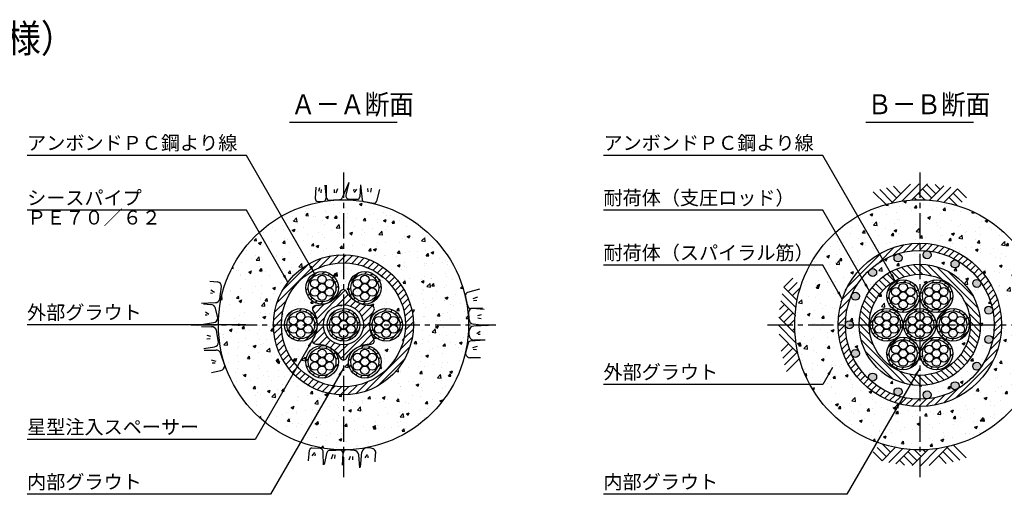
# Model space of a CAD drawing. Extents: x 12 to 843, y 1694 to 2288.
# Drawn here: x 246 to 492, y 1999 to 2118 of the extents above; entities that cross this region are included whole.
import ezdxf

# ---------------------------------------------------------------- set-up
doc = ezdxf.new("R2010")
doc.units = 0
doc.header["$MEASUREMENT"] = 0
doc.linetypes.add('CENTER', pattern=[50.8, 31.75, -6.35, 6.35, -6.35])
doc.layers.get('0').update_dxf_attribs({"linetype": 'CONTINUOUS'})
for name, color, linetype in [('1', 5, 'CENTER'), ('2', 3, 'CONTINUOUS'), ('3', 6, 'CONTINUOUS'), ('4', 1, 'CONTINUOUS'), ('5', 2, 'CONTINUOUS'), ('6', 4, 'CONTINUOUS')]:
    doc.layers.add(name, color=color, linetype=linetype)
doc.styles.get("Standard").update_dxf_attribs({"font": 'romans.shx', "bigfont": 'extfont.shx'})
doc.styles.add('STYLE1', font='romans.shx', dxfattribs={"width": 0.8, "height": 3.5, "bigfont": 'extfont.shx'})
doc.dimstyles.get("Standard").update_dxf_attribs({"dimtxt": 0.18, "dimasz": 0.18, "dimexe": 0.18, "dimexo": 0.0625, "dimgap": 0.09, "dimtad": 0, "dimtih": 1, "dimtoh": 1, "dimdec": 4, "dimzin": 0, "dimdsep": 46, "dimtxsty": 'STANDARD', "dimcen": 0.09, "dimadec": 0, "dimazin": 0, "dimtfac": 1, "dimtdec": 4, "dimtofl": 0, "dimtmove": 0, "dimatfit": 3, "dimfxl": 1, "dimtolj": 1, "dimtzin": 0, "dimarcsym": 0})
pattern_1 = [(45, (1381.6423, -282.8404), (-0.8838835, 0.8838835), [])]
pattern_2 = [(0, (1381.6423, 3902.02465), (0.3125, 0.625), [0, -0.625])]
pattern_3 = [(50, (593.619, 8209.5825), (7.172602, -0.6275213), [0.75, -8.25]), (355, (593.619, 8209.5825), (-1.387513, 7.521921), [0.6, -6.6]), (100.4514, (594.2165, 8209.53), (5.785094, 6.8943954), [0.637402, -7.011421]), (46.1842, (593.619, 8211.5825), (10.67241, -1.65519), [1.125, -12.375]), (96.6356, (594.508, 8211.445), (9.346627, 9.741179), [0.956103, -10.51713]), (351.1842, (593.619, 8211.582), (9.34662, 9.741186), [0.9, -9.9]), (21, (594.619, 8211.0825), (5.9690705, -4.026189), [0.75, -8.25]), (326, (594.619, 8211.0825), (2.433153, 7.2515005), [0.6, -6.6]), (71.4514, (595.116, 8210.747), (8.402226, 3.225305), [0.637402, -7.011421]), (37.5, (593.6188, 8209.5825), (0.1215986, 3.3289385), [0, -6.52, 0, -6.7, 0, -6.625]), (7.5, (593.6188, 8209.5825), (2.6306954, 3.9441171), [0, -3.82, 0, -6.37, 0, -2.525]), (327.5, (591.3888, 8209.5825), (5.3382244, -0.2255487), [0, -2.5, 0, -7.8, 0, -10.35]), (317.5, (590.389, 8209.5825), (5.8318617, 1.0010498), [0, -3.25, 0, -5.18, 0, -7.35])]
pattern_4 = [(0, (593.6188, 3902.02465), (0.3125, 0.625), [0, -0.625])]
pattern_5 = [(45, (593.7142, 1853.7904), (-0.8838835, 0.8838835), [])]

msp = doc.modelspace()

# ---------------------------------------------------------------- hatches: boundary and pattern name
h = msp.add_hatch()
h.set_pattern_fill('AR-CONC', color=256, style=0)
h.set_pattern_definition([(50, (593.619, 3902.0247), (7.172602, -0.627521), [0.75, -8.25]), (355, (593.619, 3902.025), (-1.387513, 7.52192), [0.6, -6.6]), (100.4514, (594.2165, 3901.9724), (5.785094, 6.894395), [0.637402, -7.01142]), (46.1842, (593.619, 3904.025), (10.67241, -1.65519), [1.125, -12.375]), (96.6356, (594.508, 3903.887), (9.346627, 9.74118), [0.9561, -10.51713]), (351.1842, (593.619, 3904.025), (9.34662, 9.741186), [0.9, -9.9]), (21, (594.619, 3903.5247), (5.96907, -4.026189), [0.75, -8.25]), (326, (594.619, 3903.525), (2.433153, 7.2515), [0.6, -6.6]), (71.4514, (595.116, 3903.189), (8.402226, 3.225305), [0.637402, -7.01142]), (37.5, (593.6188, 3902.0247), (0.1215986, 3.3289385), [0, -6.52, 0, -6.7, 0, -6.625]), (7.5, (593.6188, 3902.0247), (2.6306954, 3.944117), [0, -3.82, 0, -6.37, 0, -2.525]), (327.5, (591.3888, 3902.0247), (5.3382244, -0.2255487), [0, -2.5, 0, -7.8, 0, -10.35]), (317.5, (590.389, 3902.0247), (5.831862, 1.00105), [0, -3.25, 0, -5.18, 0, -7.35])])
edge = h.paths.add_edge_path(flags=16)
edge.add_arc((327.24133, 2041.31264), 17.5, 0, 360)
edge = h.paths.add_edge_path()
edge.add_arc((327.24133, 2041.31264), 31.25, 0, 360)
h = msp.add_hatch()
h.set_pattern_fill('AR-CONC', color=256, style=0)
h.set_pattern_definition(pattern_3)
edge = h.paths.add_edge_path()
edge.add_arc((471.24133, 2041.31264), 31.25, 0, 360)
edge = h.paths.add_edge_path(flags=16)
edge.add_arc((471.24133, 2041.31264), 20.4, 0, 360)
h = msp.add_hatch()
h.set_pattern_fill('AR-CONC', color=256, style=0)
h.set_pattern_definition(pattern_3)
edge = h.paths.add_edge_path()
edge.add_arc((471.24133, 2041.31264), 18.6, 0, 360)
edge = h.paths.add_edge_path(flags=16)
edge.add_arc((471.24133, 2041.31264), 15.125, 0, 360)
edge = h.paths.add_edge_path(flags=16)
edge.add_arc((485.48003, 2030.96762), 1, 0, 360)
edge = h.paths.add_edge_path(flags=16)
edge.add_arc((488.45673, 2037.65339), 1, 0, 360)
edge = h.paths.add_edge_path(flags=16)
edge.add_arc((488.45673, 2044.97188), 1, 0, 360)
edge = h.paths.add_edge_path(flags=16)
edge.add_arc((485.48003, 2051.65766), 1, 0, 360)
edge = h.paths.add_edge_path(flags=16)
edge.add_arc((480.04133, 2056.55469), 1, 0, 360)
edge = h.paths.add_edge_path(flags=16)
edge.add_arc((473.08103, 2058.81622), 1, 0, 360)
edge = h.paths.add_edge_path(flags=16)
edge.add_arc((465.80263, 2058.05123), 1, 0, 360)
edge = h.paths.add_edge_path(flags=16)
edge.add_arc((459.46463, 2054.39199), 1, 0, 360)
edge = h.paths.add_edge_path(flags=16)
edge.add_arc((455.16293, 2048.4712), 1, 0, 360)
edge = h.paths.add_edge_path(flags=16)
edge.add_arc((453.64133, 2041.31264), 1, 0, 360)
edge = h.paths.add_edge_path(flags=16)
edge.add_arc((455.16293, 2034.15407), 1, 0, 360)
edge = h.paths.add_edge_path(flags=16)
edge.add_arc((459.46463, 2028.23329), 1, 0, 360)
edge = h.paths.add_edge_path(flags=16)
edge.add_arc((465.80263, 2024.57404), 1, 0, 360)
edge = h.paths.add_edge_path(flags=16)
edge.add_arc((473.08103, 2023.80905), 1, 0, 360)
edge = h.paths.add_edge_path(flags=16)
edge.add_arc((480.04133, 2026.07059), 1, 0, 360)
h = msp.add_hatch()
h.set_pattern_fill('AR-CONC', color=256, style=0)
h.set_pattern_definition([(50, (593.619, 8209.5825), (7.172602, -0.6275213), [0.75, -8.25]), (355, (593.619, 8209.5825), (-1.387513, 7.521921), [0.6, -6.6]), (100.4514, (594.2165, 8209.53), (5.785094, 6.8943954), [0.637402, -7.011421]), (46.1842, (593.619, 8211.5825), (10.67241, -1.65519), [1.125, -12.375]), (96.6356, (594.508, 8211.445), (9.346627, 9.741179), [0.956103, -10.51713]), (351.1842, (593.619, 8211.582), (9.34662, 9.741186), [0.9, -9.9]), (21, (594.619, 8211.0825), (5.9690705, -4.026189), [0.75, -8.25]), (326, (594.619, 8211.0825), (2.433153, 7.2515005), [0.6, -6.6]), (71.4514, (595.116, 8210.747), (8.402226, 3.225305), [0.637402, -7.011421]), (37.5, (593.6188, 8209.5825), (0.1215986, 3.3289385), [0, -6.52, 0, -6.7, 0, -6.625]), (7.5, (593.6188, 8209.5825), (2.6306954, 3.9441171), [0, -3.82, 0, -6.37, 0, -2.525]), (327.5, (591.3888, 8209.5825), (5.3382244, -0.2255487), [0, -2.5, 0, -7.8, 0, -10.35]), (317.5, (590.389, 8209.5825), (5.8318617, 1.00105), [0, -3.25, 0, -5.18, 0, -7.35])])
edge = h.paths.add_edge_path()
edge.add_arc((327.24133, 2041.31264), 15.5, 0, 360)
edge = h.paths.add_edge_path(flags=16)
edge.add_arc((332.57598, 2050.55252), 4.075, 0, 360)
edge = h.paths.add_edge_path(flags=16)
edge.add_arc((337.91063, 2041.31264), 4.075, 0, 360)
edge = h.paths.add_edge_path(flags=16)
edge.add_arc((334.17088, 2037.31186), 0.8, 268.4678202, 391.5321798)
edge.add_arc((340.69133, 2041.31264), 6.85, 148.4678202, 211.5321798, ccw=False)
edge.add_arc((334.17088, 2045.31342), 0.8, 328.4678202, 451.5321798)
edge.add_arc((333.96633, 2052.96068), 6.85, 208.4678202, 271.5321798, ccw=False)
edge.add_arc((327.24133, 2049.31419), 0.8, 28.4678202, 151.5321798)
edge.add_arc((320.51633, 2052.96068), 6.85, 268.4678202, 331.5321798, ccw=False)
edge.add_arc((320.31178, 2045.31342), 0.8, 88.4678202, 211.5321798)
edge.add_arc((313.79133, 2041.31264), 6.85, -31.5321798, 31.5321798, ccw=False)
edge.add_arc((320.31178, 2037.31186), 0.8, 148.4678202, 271.5321798)
edge.add_arc((320.51633, 2029.6646), 6.85, 28.4678202, 91.5321798, ccw=False)
edge.add_arc((327.24133, 2033.31109), 0.8, 208.4678202, 331.5321798)
edge.add_arc((333.96633, 2029.6646), 6.85, 88.4678202, 151.5321798, ccw=False)
edge = h.paths.add_edge_path(flags=0)
edge.add_arc((327.24133, 2041.31264), 5, 0, 360)
edge = h.paths.add_edge_path(flags=16)
edge.add_arc((321.90668, 2050.55252), 4.075, 0, 360)
edge = h.paths.add_edge_path(flags=16)
edge.add_arc((316.57203, 2041.31264), 4.075, 0, 360)
edge = h.paths.add_edge_path(flags=16)
edge.add_arc((321.90668, 2032.07275), 4.075, 0, 360)
edge = h.paths.add_edge_path(flags=16)
edge.add_arc((332.57598, 2032.07275), 4.075, 0, 360)
h.paths.add_polyline_path([(331.31633, 2041.31264, 1), (323.16633, 2041.31264, 1)], flags=0)
h = msp.add_hatch()
h.set_pattern_fill('DOTS', color=256, scale=10, style=0)
h.set_pattern_definition(pattern_4)
edge = h.paths.add_edge_path()
edge.add_arc((321.90668, 2052.66919), 1.05833, 0, 360)
edge = h.paths.add_edge_path()
edge.add_arc((323.73976, 2051.61086), 1.05833, 0, 360)
edge = h.paths.add_edge_path()
edge.add_arc((321.90668, 2050.55252), 1.05833, 0, 360)
edge = h.paths.add_edge_path()
edge.add_arc((320.07359, 2051.61086), 1.05833, 0, 360)
edge = h.paths.add_edge_path()
edge.add_arc((320.07359, 2049.49419), 1.05833, 0, 360)
edge = h.paths.add_edge_path()
edge.add_arc((321.90668, 2048.43586), 1.05833, 0, 360)
edge = h.paths.add_edge_path()
edge.add_arc((323.73976, 2049.49419), 1.05833, 0, 360)
h = msp.add_hatch()
h.set_pattern_fill('DOTS', color=256, scale=10, style=0)
h.set_pattern_definition(pattern_4)
edge = h.paths.add_edge_path()
edge.add_arc((334.40906, 2051.61086), 1.05833, 0, 360)
edge = h.paths.add_edge_path()
edge.add_arc((334.40906, 2049.49419), 1.05833, 0, 360)
edge = h.paths.add_edge_path()
edge.add_arc((332.57598, 2050.55252), 1.05833, 0, 360)
edge = h.paths.add_edge_path()
edge.add_arc((332.57598, 2052.66919), 1.05833, 0, 360)
edge = h.paths.add_edge_path()
edge.add_arc((330.74289, 2051.61086), 1.05833, 0, 360)
edge = h.paths.add_edge_path()
edge.add_arc((330.74289, 2049.49419), 1.05833, 0, 360)
edge = h.paths.add_edge_path()
edge.add_arc((332.57598, 2048.43586), 1.05833, 0, 360)
h = msp.add_hatch()
h.set_pattern_fill('AR-CONC', color=256, style=0)
h.set_pattern_definition([(50, (593.619, 3702.0247), (7.172602, -0.627521), [0.75, -8.25]), (355, (593.619, 3702.025), (-1.387513, 7.52192), [0.6, -6.6]), (100.4514, (594.2165, 3701.9724), (5.785094, 6.894395), [0.637402, -7.01142]), (46.1842, (593.619, 3704.025), (10.67241, -1.65519), [1.125, -12.375]), (96.6356, (594.508, 3703.887), (9.34663, 9.74118), [0.9561, -10.51713]), (351.1842, (593.619, 3704.025), (9.34662, 9.741186), [0.9, -9.9]), (21, (594.619, 3703.5247), (5.96907, -4.026189), [0.75, -8.25]), (326, (594.619, 3703.525), (2.433153, 7.2515), [0.6, -6.6]), (71.4514, (595.116, 3703.189), (8.402226, 3.225305), [0.637402, -7.01142]), (37.5, (593.6188, 3702.0247), (0.1215986, 3.3289385), [0, -6.52, 0, -6.7, 0, -6.625]), (7.5, (593.6188, 3702.0247), (2.630695, 3.944117), [0, -3.82, 0, -6.37, 0, -2.525]), (327.5, (591.3888, 3702.0247), (5.3382244, -0.2255487), [0, -2.5, 0, -7.8, 0, -10.35]), (317.5, (590.389, 3702.0247), (5.831862, 1.00105), [0, -3.25, 0, -5.18, 0, -7.35])])
edge = h.paths.add_edge_path(flags=16)
edge.add_arc((462.94133, 2041.31264), 4.075, 0, 360)
edge = h.paths.add_edge_path()
edge.add_arc((471.24133, 2041.31264), 12.625, 0, 360)
edge = h.paths.add_edge_path(flags=16)
edge.add_arc((467.09133, 2048.50065), 4.075, 0, 360)
edge = h.paths.add_edge_path(flags=16)
edge.add_arc((471.24133, 2041.31264), 4.075, 0, 360)
edge = h.paths.add_edge_path(flags=16)
edge.add_arc((467.09133, 2034.12463), 4.075, 0, 360)
edge = h.paths.add_edge_path(flags=16)
edge.add_arc((475.39133, 2034.12463), 4.075, 0, 360)
edge = h.paths.add_edge_path(flags=16)
edge.add_arc((479.54133, 2041.31264), 4.075, 0, 360)
edge = h.paths.add_edge_path(flags=16)
edge.add_arc((475.39133, 2048.50065), 4.075, 0, 360)
h = msp.add_hatch()
h.set_pattern_fill('DOTS', color=256, scale=10, style=0)
h.set_pattern_definition(pattern_2)
edge = h.paths.add_edge_path()
edge.add_arc((468.92441, 2047.44232), 1.05833, 0, 360)
edge = h.paths.add_edge_path()
edge.add_arc((467.09133, 2046.38398), 1.05833, 0, 360)
edge = h.paths.add_edge_path()
edge.add_arc((467.09133, 2048.50065), 1.05833, 0, 360)
edge = h.paths.add_edge_path()
edge.add_arc((468.92441, 2049.55898), 1.05833, 0, 360)
edge = h.paths.add_edge_path()
edge.add_arc((467.09133, 2050.61732), 1.05833, 0, 360)
edge = h.paths.add_edge_path()
edge.add_arc((465.25824, 2049.55898), 1.05833, 0, 360)
edge = h.paths.add_edge_path()
edge.add_arc((465.25824, 2047.44232), 1.05833, 0, 360)
h = msp.add_hatch()
h.set_pattern_fill('DOTS', color=256, scale=10, style=0)
h.set_pattern_definition(pattern_2)
edge = h.paths.add_edge_path()
edge.add_arc((477.22441, 2047.44232), 1.05833, 0, 360)
edge = h.paths.add_edge_path()
edge.add_arc((475.39133, 2046.38398), 1.05833, 0, 360)
edge = h.paths.add_edge_path()
edge.add_arc((475.39133, 2048.50065), 1.05833, 0, 360)
edge = h.paths.add_edge_path()
edge.add_arc((477.22441, 2049.55898), 1.05833, 0, 360)
edge = h.paths.add_edge_path()
edge.add_arc((475.39133, 2050.61732), 1.05833, 0, 360)
edge = h.paths.add_edge_path()
edge.add_arc((473.55824, 2049.55898), 1.05833, 0, 360)
edge = h.paths.add_edge_path()
edge.add_arc((473.55824, 2047.44232), 1.05833, 0, 360)
h = msp.add_hatch()
h.set_pattern_fill('DOTS', color=256, scale=10, style=0)
h.set_pattern_definition(pattern_4)
edge = h.paths.add_edge_path()
edge.add_arc((316.57203, 2043.42931), 1.05833, 0, 360)
edge = h.paths.add_edge_path()
edge.add_arc((318.40511, 2042.37097), 1.05833, 0, 360)
edge = h.paths.add_edge_path()
edge.add_arc((316.57203, 2041.31264), 1.05833, 0, 360)
edge = h.paths.add_edge_path()
edge.add_arc((314.73894, 2042.37097), 1.05833, 0, 360)
edge = h.paths.add_edge_path()
edge.add_arc((314.73894, 2040.25431), 1.05833, 0, 360)
edge = h.paths.add_edge_path()
edge.add_arc((316.57203, 2039.19597), 1.05833, 0, 360)
edge = h.paths.add_edge_path()
edge.add_arc((318.40511, 2040.25431), 1.05833, 0, 360)
h = msp.add_hatch()
h.set_pattern_fill('DOTS', color=256, scale=10, style=0)
h.set_pattern_definition([(0, (604.2881, 3902.02465), (0.3125, 0.625), [0, -0.625])])
edge = h.paths.add_edge_path()
edge.add_arc((327.24133, 2043.42931), 1.05833, 0, 360)
edge = h.paths.add_edge_path()
edge.add_arc((329.07441, 2042.37097), 1.05833, 0, 360)
edge = h.paths.add_edge_path()
edge.add_arc((327.24133, 2041.31264), 1.05833, 0, 360)
edge = h.paths.add_edge_path()
edge.add_arc((325.40824, 2042.37097), 1.05833, 0, 360)
edge = h.paths.add_edge_path()
edge.add_arc((325.40824, 2040.25431), 1.05833, 0, 360)
edge = h.paths.add_edge_path()
edge.add_arc((327.24133, 2039.19597), 1.05833, 0, 360)
edge = h.paths.add_edge_path()
edge.add_arc((329.07441, 2040.25431), 1.05833, 0, 360)
h = msp.add_hatch()
h.set_pattern_fill('DOTS', color=256, scale=10, style=0)
h.set_pattern_definition(pattern_4)
edge = h.paths.add_edge_path()
edge.add_arc((339.74371, 2042.37097), 1.05833, 0, 360)
edge = h.paths.add_edge_path()
edge.add_arc((339.74371, 2040.25431), 1.05833, 0, 360)
edge = h.paths.add_edge_path()
edge.add_arc((337.91063, 2041.31264), 1.05833, 0, 360)
edge = h.paths.add_edge_path()
edge.add_arc((337.91063, 2043.42931), 1.05833, 0, 360)
edge = h.paths.add_edge_path()
edge.add_arc((336.07754, 2042.37097), 1.05833, 0, 360)
edge = h.paths.add_edge_path()
edge.add_arc((336.07754, 2040.25431), 1.05833, 0, 360)
edge = h.paths.add_edge_path()
edge.add_arc((337.91063, 2039.19597), 1.05833, 0, 360)
h = msp.add_hatch()
h.set_pattern_fill('DOTS', color=256, scale=10, style=0)
h.set_pattern_definition(pattern_2)
edge = h.paths.add_edge_path()
edge.add_arc((464.77441, 2040.25431), 1.05833, 0, 360)
edge = h.paths.add_edge_path()
edge.add_arc((462.94133, 2039.19597), 1.05833, 0, 360)
edge = h.paths.add_edge_path()
edge.add_arc((462.94133, 2041.31264), 1.05833, 0, 360)
edge = h.paths.add_edge_path()
edge.add_arc((464.77441, 2042.37097), 1.05833, 0, 360)
edge = h.paths.add_edge_path()
edge.add_arc((462.94133, 2043.42931), 1.05833, 0, 360)
edge = h.paths.add_edge_path()
edge.add_arc((461.10824, 2042.37097), 1.05833, 0, 360)
edge = h.paths.add_edge_path()
edge.add_arc((461.10824, 2040.25431), 1.05833, 0, 360)
h = msp.add_hatch()
h.set_pattern_fill('DOTS', color=256, scale=10, style=0)
h.set_pattern_definition([(0, (1389.9423, 3902.02465), (0.3125, 0.625), [0, -0.625])])
edge = h.paths.add_edge_path()
edge.add_arc((473.07441, 2040.25431), 1.05833, 0, 360)
edge = h.paths.add_edge_path()
edge.add_arc((471.24133, 2039.19597), 1.05833, 0, 360)
edge = h.paths.add_edge_path()
edge.add_arc((471.24133, 2041.31264), 1.05833, 0, 360)
edge = h.paths.add_edge_path()
edge.add_arc((473.07441, 2042.37097), 1.05833, 0, 360)
edge = h.paths.add_edge_path()
edge.add_arc((471.24133, 2043.42931), 1.05833, 0, 360)
edge = h.paths.add_edge_path()
edge.add_arc((469.40824, 2042.37097), 1.05833, 0, 360)
edge = h.paths.add_edge_path()
edge.add_arc((469.40824, 2040.25431), 1.05833, 0, 360)
h = msp.add_hatch()
h.set_pattern_fill('DOTS', color=256, scale=10, style=0)
h.set_pattern_definition(pattern_2)
edge = h.paths.add_edge_path()
edge.add_arc((481.37441, 2040.25431), 1.05833, 0, 360)
edge = h.paths.add_edge_path()
edge.add_arc((479.54133, 2039.19597), 1.05833, 0, 360)
edge = h.paths.add_edge_path()
edge.add_arc((479.54133, 2041.31264), 1.05833, 0, 360)
edge = h.paths.add_edge_path()
edge.add_arc((481.37441, 2042.37097), 1.05833, 0, 360)
edge = h.paths.add_edge_path()
edge.add_arc((479.54133, 2043.42931), 1.05833, 0, 360)
edge = h.paths.add_edge_path()
edge.add_arc((477.70824, 2042.37097), 1.05833, 0, 360)
edge = h.paths.add_edge_path()
edge.add_arc((477.70824, 2040.25431), 1.05833, 0, 360)
h = msp.add_hatch()
h.set_pattern_fill('DOTS', color=256, scale=10, style=0)
h.set_pattern_definition(pattern_2)
edge = h.paths.add_edge_path()
edge.add_arc((468.92441, 2033.0663), 1.05833, 0, 360)
edge = h.paths.add_edge_path()
edge.add_arc((467.09133, 2032.00796), 1.05833, 0, 360)
edge = h.paths.add_edge_path()
edge.add_arc((467.09133, 2034.12463), 1.05833, 0, 360)
edge = h.paths.add_edge_path()
edge.add_arc((468.92441, 2035.18296), 1.05833, 0, 360)
edge = h.paths.add_edge_path()
edge.add_arc((467.09133, 2036.24129), 1.05833, 0, 360)
edge = h.paths.add_edge_path()
edge.add_arc((465.25824, 2035.18296), 1.05833, 0, 360)
edge = h.paths.add_edge_path()
edge.add_arc((465.25824, 2033.0663), 1.05833, 0, 360)
h = msp.add_hatch()
h.set_pattern_fill('DOTS', color=256, scale=10, style=0)
h.set_pattern_definition(pattern_2)
edge = h.paths.add_edge_path()
edge.add_arc((477.22441, 2033.0663), 1.05833, 0, 360)
edge = h.paths.add_edge_path()
edge.add_arc((475.39133, 2032.00796), 1.05833, 0, 360)
edge = h.paths.add_edge_path()
edge.add_arc((475.39133, 2034.12463), 1.05833, 0, 360)
edge = h.paths.add_edge_path()
edge.add_arc((477.22441, 2035.18296), 1.05833, 0, 360)
edge = h.paths.add_edge_path()
edge.add_arc((475.39133, 2036.24129), 1.05833, 0, 360)
edge = h.paths.add_edge_path()
edge.add_arc((473.55824, 2035.18296), 1.05833, 0, 360)
edge = h.paths.add_edge_path()
edge.add_arc((473.55824, 2033.0663), 1.05833, 0, 360)
h = msp.add_hatch()
h.set_pattern_fill('DOTS', color=256, scale=10, style=0)
h.set_pattern_definition(pattern_4)
edge = h.paths.add_edge_path()
edge.add_arc((320.07359, 2031.01442), 1.05833, 0, 360)
edge = h.paths.add_edge_path()
edge.add_arc((320.07359, 2033.13109), 1.05833, 0, 360)
edge = h.paths.add_edge_path()
edge.add_arc((321.90668, 2032.07275), 1.05833, 0, 360)
edge = h.paths.add_edge_path()
edge.add_arc((321.90668, 2029.95609), 1.05833, 0, 360)
edge = h.paths.add_edge_path()
edge.add_arc((323.73976, 2031.01442), 1.05833, 0, 360)
edge = h.paths.add_edge_path()
edge.add_arc((323.73976, 2033.13109), 1.05833, 0, 360)
edge = h.paths.add_edge_path()
edge.add_arc((321.90668, 2034.18942), 1.05833, 0, 360)
h = msp.add_hatch()
h.set_pattern_fill('DOTS', color=256, scale=10, style=0)
h.set_pattern_definition(pattern_4)
edge = h.paths.add_edge_path()
edge.add_arc((332.57598, 2029.95609), 1.05833, 0, 360)
edge = h.paths.add_edge_path()
edge.add_arc((330.74289, 2031.01442), 1.05833, 0, 360)
edge = h.paths.add_edge_path()
edge.add_arc((332.57598, 2032.07275), 1.05833, 0, 360)
edge = h.paths.add_edge_path()
edge.add_arc((334.40906, 2031.01442), 1.05833, 0, 360)
edge = h.paths.add_edge_path()
edge.add_arc((334.40906, 2033.13109), 1.05833, 0, 360)
edge = h.paths.add_edge_path()
edge.add_arc((332.57598, 2034.18942), 1.05833, 0, 360)
edge = h.paths.add_edge_path()
edge.add_arc((330.74289, 2033.13109), 1.05833, 0, 360)
at = {"layer": '5'}
h = msp.add_hatch(dxfattribs=at)
h.set_pattern_fill('ANSI31', color=256, scale=10, style=0)
h.set_pattern_definition([(45, (1381.6423, 3902.0247), (-0.8838835, 0.8838835), [])])
h.paths.add_polyline_path([(450.84133, 2041.31264), (452.64133, 2041.31264, -0.414213562), (471.24133, 2059.91264), (471.24133, 2061.71264, 0.414213562)])
h.paths.add_polyline_path([(452.64133, 2041.31264), (450.84133, 2041.31264, 0.414213562), (471.24133, 2020.91264), (471.24133, 2022.71264, -0.414213562)])
h.paths.add_polyline_path([(471.24133, 2022.71264), (471.24133, 2020.91264, 0.414213562), (491.64133, 2041.31264), (489.84133, 2041.31264, -0.414213562)])
h.paths.add_polyline_path([(471.24133, 2061.71264), (471.24133, 2059.91264, -0.414213562), (489.84133, 2041.31264), (491.64133, 2041.31264, 0.414213562)])
h = msp.add_hatch(color=256, dxfattribs=at)
edge = h.paths.add_edge_path()
edge.add_arc((485.48003, 2030.96762), 1, 0, 360)
edge = h.paths.add_edge_path()
edge.add_arc((488.45673, 2037.65339), 1, 0, 360)
edge = h.paths.add_edge_path()
edge.add_arc((488.45673, 2044.97188), 1, 0, 360)
edge = h.paths.add_edge_path()
edge.add_arc((485.48003, 2051.65766), 1, 0, 360)
edge = h.paths.add_edge_path()
edge.add_arc((480.04133, 2056.55469), 1, 0, 360)
edge = h.paths.add_edge_path()
edge.add_arc((473.08103, 2058.81622), 1, 0, 360)
edge = h.paths.add_edge_path()
edge.add_arc((465.80263, 2058.05123), 1, 0, 360)
edge = h.paths.add_edge_path()
edge.add_arc((459.46463, 2054.39199), 1, 0, 360)
edge = h.paths.add_edge_path()
edge.add_arc((455.16293, 2048.4712), 1, 0, 360)
edge = h.paths.add_edge_path()
edge.add_arc((453.64133, 2041.31264), 1, 0, 360)
edge = h.paths.add_edge_path()
edge.add_arc((455.16293, 2034.15407), 1, 0, 360)
edge = h.paths.add_edge_path()
edge.add_arc((459.46463, 2028.23329), 1, 0, 360)
edge = h.paths.add_edge_path()
edge.add_arc((465.80263, 2024.57404), 1, 0, 360)
edge = h.paths.add_edge_path()
edge.add_arc((473.08103, 2023.80905), 1, 0, 360)
edge = h.paths.add_edge_path()
edge.add_arc((480.04133, 2026.07059), 1, 0, 360)
h = msp.add_hatch(dxfattribs=at)
h.set_pattern_fill('ANSI31', color=256, scale=10, style=0)
h.set_pattern_definition([(45, (593.7142, -282.8404), (-0.8838835, 0.8838835), [])])
h.paths.add_polyline_path([(342.74133, 2041.31264), (344.74133, 2041.31264, 0.414213562), (327.24133, 2058.81264), (327.24133, 2056.81264, -0.414213562)])
h.paths.add_polyline_path([(327.24133, 2025.81264), (327.24133, 2023.81264, 0.414213562), (344.74133, 2041.31264), (342.74133, 2041.31264, -0.414213562)])
h.paths.add_polyline_path([(327.24133, 2056.81264), (327.24133, 2058.81264, 0.414213562), (309.74133, 2041.31264), (311.74133, 2041.31264, -0.414213562)])
h.paths.add_polyline_path([(311.74133, 2041.31264), (309.74133, 2041.31264, 0.414213562), (327.24133, 2023.81264), (327.24133, 2025.81264, -0.414213562)])
h = msp.add_hatch(dxfattribs=at)
h.set_pattern_fill('ANSI31', color=256, scale=10, style=0)
h.set_pattern_definition(pattern_5)
edge = h.paths.add_edge_path()
edge.add_arc((321.90668, 2050.55252), 4.075, 0, 360)
edge = h.paths.add_edge_path(flags=16)
edge.add_arc((321.90668, 2050.55252), 3.475, 0, 360)
h = msp.add_hatch(dxfattribs=at)
h.set_pattern_fill('ANSI31', color=256, scale=10, style=0)
h.set_pattern_definition(pattern_5)
edge = h.paths.add_edge_path()
edge.add_arc((332.57598, 2050.55252), 4.075, 0, 360)
edge = h.paths.add_edge_path(flags=16)
edge.add_arc((332.57598, 2050.55252), 3.475, 0, 360)
h = msp.add_hatch(dxfattribs=at)
h.set_pattern_fill('ANSI31', color=256, scale=10, angle=90, style=0)
h.set_pattern_definition([(135, (1381.6423, 3902.0247), (-0.8838835, -0.8838835), [])])
h.paths.add_polyline_path([(483.86633, 2041.31264), (486.36633, 2041.31264, 0.414213562), (471.24133, 2056.43764), (471.24133, 2053.93764, -0.414213562)])
h.paths.add_polyline_path([(471.24133, 2028.68764), (471.24133, 2026.18764, 0.414213562), (486.36633, 2041.31264), (483.86633, 2041.31264, -0.414213562)])
h.paths.add_polyline_path([(471.24133, 2026.18764), (471.24133, 2028.68764, -0.414213562), (458.61633, 2041.31264), (456.11633, 2041.31264, 0.414213562)])
h.paths.add_polyline_path([(471.24133, 2053.93764), (471.24133, 2056.43764, 0.414213562), (456.11633, 2041.31264), (458.61633, 2041.31264, -0.414213562)])
h = msp.add_hatch(dxfattribs=at)
h.set_pattern_fill('ANSI31', color=256, scale=10, style=0)
h.set_pattern_definition(pattern_1)
edge = h.paths.add_edge_path()
edge.add_arc((467.09133, 2048.50065), 4.075, 0, 360)
edge = h.paths.add_edge_path(flags=16)
edge.add_arc((467.09133, 2048.50065), 3.475, 0, 360)
h = msp.add_hatch(dxfattribs=at)
h.set_pattern_fill('ANSI31', color=256, scale=10, style=0)
h.set_pattern_definition(pattern_1)
edge = h.paths.add_edge_path()
edge.add_arc((475.39133, 2048.50065), 4.075, 0, 360)
edge = h.paths.add_edge_path(flags=16)
edge.add_arc((475.39133, 2048.50065), 3.475, 0, 360)
h = msp.add_hatch(dxfattribs=at)
h.set_pattern_fill('ANSI31', color=256, scale=10, style=0)
h.set_pattern_definition([(45, (553.6436, 9983.3614), (-0.88388348, 0.88388348), [])])
edge = h.paths.add_edge_path(flags=16)
edge.add_arc((327.24133, 2041.31264), 5, 0, 360)
edge = h.paths.add_edge_path()
edge.add_arc((320.51633, 2052.96068), 6.85, 268.4678202, 331.5321798)
edge.add_arc((327.24133, 2049.31419), 0.8, 28.4678202, 151.5321798, ccw=False)
edge.add_arc((333.96633, 2052.96068), 6.85, 208.4678202, 271.5321798)
edge.add_arc((334.17088, 2045.31342), 0.8, -31.5321798, 91.5321798, ccw=False)
edge.add_arc((340.69133, 2041.31264), 6.85, 148.4678202, 211.5321798)
edge.add_arc((334.17088, 2037.31186), 0.8, -91.5321798, 31.5321798, ccw=False)
edge.add_arc((333.96633, 2029.6646), 6.85, 88.4678202, 151.5321798)
edge.add_arc((327.24133, 2033.31109), 0.8, 208.4678202, 331.5321798, ccw=False)
edge.add_arc((320.51633, 2029.6646), 6.85, 28.4678202, 91.5321798)
edge.add_arc((320.31178, 2037.31186), 0.8, 148.4678202, 271.5321798, ccw=False)
edge.add_arc((313.79133, 2041.31264), 6.85, 328.4678202, 391.5321798)
edge.add_arc((320.31178, 2045.31342), 0.8, 88.4678202, 211.5321798, ccw=False)
h = msp.add_hatch(dxfattribs=at)
h.set_pattern_fill('ANSI31', color=256, scale=10, style=0)
h.set_pattern_definition(pattern_5)
edge = h.paths.add_edge_path()
edge.add_arc((316.57203, 2041.31264), 4.075, 0, 360)
edge = h.paths.add_edge_path(flags=16)
edge.add_arc((316.57203, 2041.31264), 3.475, 0, 360)
h = msp.add_hatch(dxfattribs=at)
h.set_pattern_fill('ANSI31', color=256, scale=10, style=0)
h.set_pattern_definition([(45, (604.3835, 1853.7904), (-0.8838835, 0.8838835), [])])
edge = h.paths.add_edge_path()
edge.add_arc((327.24133, 2041.31264), 4.075, 0, 360)
edge = h.paths.add_edge_path(flags=16)
edge.add_arc((327.24133, 2041.31264), 3.475, 0, 360)
h = msp.add_hatch(dxfattribs=at)
h.set_pattern_fill('ANSI31', color=256, scale=10, style=0)
h.set_pattern_definition(pattern_5)
edge = h.paths.add_edge_path()
edge.add_arc((337.91063, 2041.31264), 4.075, 0, 360)
edge = h.paths.add_edge_path(flags=16)
edge.add_arc((337.91063, 2041.31264), 3.475, 0, 360)
h = msp.add_hatch(dxfattribs=at)
h.set_pattern_fill('ANSI31', color=256, scale=10, style=0)
h.set_pattern_definition(pattern_1)
edge = h.paths.add_edge_path()
edge.add_arc((462.94133, 2041.31264), 4.075, 0, 360)
edge = h.paths.add_edge_path(flags=16)
edge.add_arc((462.94133, 2041.31264), 3.475, 0, 360)
h = msp.add_hatch(dxfattribs=at)
h.set_pattern_fill('ANSI31', color=256, scale=10, style=0)
h.set_pattern_definition([(45, (1389.9423, -282.8404), (-0.8838835, 0.8838835), [])])
edge = h.paths.add_edge_path()
edge.add_arc((471.24133, 2041.31264), 4.075, 0, 360)
edge = h.paths.add_edge_path(flags=16)
edge.add_arc((471.24133, 2041.31264), 3.475, 0, 360)
h = msp.add_hatch(dxfattribs=at)
h.set_pattern_fill('ANSI31', color=256, scale=10, style=0)
h.set_pattern_definition(pattern_1)
edge = h.paths.add_edge_path()
edge.add_arc((479.54133, 2041.31264), 4.075, 0, 360)
edge = h.paths.add_edge_path(flags=16)
edge.add_arc((479.54133, 2041.31264), 3.475, 0, 360)
h = msp.add_hatch(dxfattribs=at)
h.set_pattern_fill('ANSI31', color=256, scale=10, style=0)
h.set_pattern_definition(pattern_1)
edge = h.paths.add_edge_path()
edge.add_arc((467.09133, 2034.12463), 4.075, 0, 360)
edge = h.paths.add_edge_path(flags=16)
edge.add_arc((467.09133, 2034.12463), 3.475, 0, 360)
h = msp.add_hatch(dxfattribs=at)
h.set_pattern_fill('ANSI31', color=256, scale=10, style=0)
h.set_pattern_definition(pattern_1)
edge = h.paths.add_edge_path()
edge.add_arc((475.39133, 2034.12463), 4.075, 0, 360)
edge = h.paths.add_edge_path(flags=16)
edge.add_arc((475.39133, 2034.12463), 3.475, 0, 360)
h = msp.add_hatch(dxfattribs=at)
h.set_pattern_fill('ANSI31', color=256, scale=10, style=0)
h.set_pattern_definition(pattern_5)
edge = h.paths.add_edge_path()
edge.add_arc((321.90668, 2032.07275), 4.075, 0, 360)
edge = h.paths.add_edge_path(flags=16)
edge.add_arc((321.90668, 2032.07275), 3.475, 0, 360)
h = msp.add_hatch(dxfattribs=at)
h.set_pattern_fill('ANSI31', color=256, scale=10, style=0)
h.set_pattern_definition(pattern_5)
edge = h.paths.add_edge_path()
edge.add_arc((332.57598, 2032.07275), 4.075, 0, 360)
edge = h.paths.add_edge_path(flags=16)
edge.add_arc((332.57598, 2032.07275), 3.475, 0, 360)

# ---------------------------------------------------------------- linework, layer by layer
at = {"layer": '1', "ltscale": 0.2}
for p, q in [((327.24133, 2079.38489), (327.24133, 2003.24038)), ((471.24133, 2079.38489), (471.24133, 2003.24038)), ((289.16907, 2041.31264), (365.31358, 2041.31264)), ((433.16907, 2041.31264), (509.31358, 2041.31264))]:
    msp.add_line(p, q, dxfattribs=at)
at = {"layer": '3'}
for centre, radius in [((471.24133, 2041.31264), 20.4), ((471.24133, 2041.31264), 18.6), ((327.24133, 2041.31264), 17.5), ((327.24133, 2041.31264), 15.5), ((321.90668, 2050.55252), 4.075), ((332.57598, 2050.55252), 4.075), ((471.24133, 2041.31264), 15.125), ((471.24133, 2041.31264), 12.625), ((467.09133, 2048.50065), 4.075), ((475.39133, 2048.50065), 4.075), ((316.57203, 2041.31264), 4.075), ((327.24133, 2041.31264), 4.075), ((337.91063, 2041.31264), 4.075), ((462.94133, 2041.31264), 4.075), ((471.24133, 2041.31264), 4.075), ((479.54133, 2041.31264), 4.075), ((467.09133, 2034.12463), 4.075), ((475.39133, 2034.12463), 4.075), ((321.90668, 2032.07275), 4.075), ((332.57598, 2032.07275), 4.075)]:
    msp.add_circle(centre, radius, dxfattribs=at)
at = {"layer": '4'}
for p, q in [((328.56389, 2076.84734), (326.92311, 2073.08952)), ((328.56389, 2076.84734), (327.87913, 2073.75527)), ((331.51455, 2076.2932), (331.92711, 2072.57612)), ((468.90193, 2076.48713), (464.16592, 2071.75112)), ((471.10068, 2076.56456), (466.77844, 2072.24232)), ((473.16951, 2076.51207), (469.15003, 2072.49258)), ((475.2367, 2074.07926), (472.9867, 2076.32926)), ((476.29931, 2075.14186), (475.08668, 2076.35449)), ((320.37678, 2075.74573), (320.20019, 2072.88494)), ((321.28524, 2075.53848), (321.01698, 2074.63375)), ((321.67465, 2075.17507), (321.62063, 2074.31795)), ((322.60029, 2076.1921), (322.89655, 2073.04338)), ((322.93866, 2076.21912), (322.9081, 2073.29304)), ((324.95118, 2075.17507), (324.89716, 2074.31795)), ((325.72341, 2075.30367), (325.32588, 2074.18313)), ((329.81476, 2075.19879), (329.72738, 2074.74286)), ((330.53375, 2075.25684), (329.92755, 2074.35905)), ((331.50586, 2076.25009), (331.32201, 2073.2717)), ((333.28546, 2075.39858), (333.35654, 2074.55449)), ((334.17559, 2075.43231), (333.985, 2074.51037)), ((336.29204, 2075.12715), (335.53111, 2072.20366)), ((462.80656, 2071.40279), (459.6164, 2074.59295)), ((464.37274, 2071.95793), (461.22018, 2075.11049)), ((465.4334, 2073.01859), (462.89053, 2075.56146)), ((466.49406, 2074.07926), (464.63334, 2075.93997)), ((472.53834, 2072.53497), (470.86538, 2074.20793)), ((474.17604, 2073.01859), (471.92604, 2075.26859)), ((477.21283, 2076.05539), (473.62875, 2072.47131)), ((478.98303, 2075.70427), (475.5438, 2072.26504)), ((480.67831, 2075.27823), (477.35821, 2071.95813)), ((481.85802, 2071.95793), (479.60802, 2074.20793)), ((482.91868, 2073.01859), (480.66868, 2075.26859)), ((320.88853, 2072.14189), (322.04785, 2072.12479)), ((323.78556, 2072.4451), (324.76052, 2072.48868)), ((326.21046, 2072.58759), (324.76052, 2072.48868)), ((328.6889, 2072.73371), (330.71575, 2072.70871)), ((332.47392, 2072.10196), (334.72824, 2071.69131)), ((470.40326, 2072.54873), (469.80472, 2073.14727)), ((480.55089, 2071.14374), (478.54736, 2073.14727)), ((293.88455, 2052.23287), (295.72928, 2052.04874)), ((439.53537, 2052.98999), (437.28537, 2050.73999)), ((440.59603, 2051.92933), (438.34603, 2049.67933)), ((294.06513, 2049.34606), (294.52106, 2049.25867)), ((294.12999, 2050.06504), (295.02778, 2049.45884)), ((296.36078, 2047.77066), (296.8101, 2050.85467)), ((361.27, 2050.19792), (358.24095, 2049.42908)), ((437.27574, 2050.74962), (440.59583, 2047.42953)), ((441.41023, 2050.6222), (439.40669, 2048.61867)), ((291.80341, 2046.70038), (295.24827, 2046.85466)), ((358.23277, 2046.29154), (357.73902, 2048.71644)), ((360.72264, 2048.22939), (359.6021, 2047.83186)), ((360.59405, 2047.39972), (359.73693, 2047.3457)), ((436.49857, 2047.28415), (440.08266, 2043.70006)), ((436.8497, 2049.05434), (440.28893, 2045.61511)), ((292.23944, 2046.53419), (294.0755, 2046.39998)), ((292.79778, 2044.57424), (293.61791, 2043.98524)), ((295.8205, 2043.05755), (295.24204, 2045.47882)), ((358.61793, 2042.66097), (358.59, 2044.55383)), ((362.00679, 2045.44464), (359.0807, 2045.41408)), ((362.40199, 2045.13029), (359.50859, 2045.40253)), ((437.4121, 2046.37062), (436.19948, 2045.158)), ((438.47471, 2045.30801), (436.22471, 2043.05801)), ((290.81381, 2041.19233), (294.75796, 2041.86545)), ((292.67976, 2043.79913), (293.17878, 2043.78368)), ((361.635, 2043.79121), (360.73027, 2043.52296)), ((361.62856, 2042.83922), (360.77873, 2042.93619)), ((436.0419, 2043.24082), (440.06138, 2039.22134)), ((439.53537, 2044.24735), (437.28537, 2041.99735)), ((440.019, 2042.60965), (438.34603, 2040.93669)), ((291.77203, 2040.93617), (294.2872, 2040.84784)), ((296.04887, 2037.0118), (295.49061, 2039.87756)), ((358.65897, 2038.69586), (358.64133, 2039.77075)), ((362.92784, 2041.08986), (359.6723, 2041.48753)), ((363.49993, 2041.14998), (359.78926, 2040.98932)), ((361.37363, 2039.6582), (360.55351, 2039.06919)), ((435.9894, 2041.17199), (440.31165, 2036.84975)), ((440.00524, 2040.47457), (439.40669, 2039.87603)), ((293.10973, 2038.76742), (294.01446, 2038.49916)), ((293.11617, 2037.81543), (293.966, 2037.9124)), ((362.61646, 2037.50294), (358.94574, 2037.23817)), ((362.61646, 2037.50294), (360.10952, 2037.54203)), ((361.36875, 2038.88308), (360.86973, 2038.86763)), ((436.06683, 2038.97325), (440.80285, 2034.23723)), ((292.3793, 2035.37163), (295.05133, 2035.82901)), ((292.46316, 2034.98079), (295.45048, 2034.99662)), ((358.40351, 2036.74235), (357.71128, 2034.31297)), ((360.6379, 2035.86205), (359.51597, 2035.53211)), ((360.45614, 2035.0885), (359.69111, 2035.10919)), ((438.47471, 2036.56537), (436.61399, 2034.70465)), ((439.53537, 2035.50471), (436.9925, 2032.96184)), ((294.2322, 2032.56854), (295.35412, 2032.23861)), ((297.57133, 2031.10863), (296.65785, 2033.79665)), ((361.48181, 2033.07295), (358.90625, 2033.08295)), ((440.59603, 2034.44405), (437.44348, 2031.29149)), ((441.15118, 2032.87787), (437.96102, 2029.68771)), ((294.29112, 2029.43195), (296.62454, 2029.93565)), ((294.41396, 2031.795), (295.17899, 2031.81569)), ((318.47181, 2007.35204), (318.74548, 2009.9736)), ((321.39902, 2010.39958), (319.37504, 2010.5104)), ((323.88142, 2009.96795), (325.33425, 2010.00536)), ((326.31018, 2010.0076), (325.33425, 2010.00536)), ((329.9412, 2009.94127), (328.05122, 2010.04934)), ((334.19238, 2010.47736), (333.11919, 2010.54052)), ((460.62464, 2010.66734), (462.87464, 2008.41734)), ((461.80434, 2007.34705), (465.12444, 2010.66715)), ((461.93176, 2011.48154), (463.9353, 2009.478)), ((463.49963, 2006.92101), (466.93885, 2010.36024)), ((465.26982, 2006.56989), (468.8539, 2010.15397)), ((469.31314, 2006.11321), (473.33263, 2010.13269)), ((469.94431, 2010.09031), (471.61728, 2008.41734)), ((471.38197, 2006.06072), (475.70421, 2010.38296)), ((472.07939, 2010.07655), (472.67794, 2009.478)), ((473.58072, 2006.13814), (478.31673, 2010.87416)), ((478.10992, 2010.66734), (481.26247, 2007.51479)), ((479.6761, 2011.22249), (482.86625, 2008.03233)), ((319.44895, 2008.57083), (320.09264, 2009.44214)), ((320.16975, 2008.59837), (320.27637, 2009.05019)), ((322.29098, 2006.28435), (322.16479, 2009.34464)), ((322.5117, 2006.3914), (323.14816, 2009.49666)), ((324.253, 2007.84766), (324.69763, 2008.95036)), ((325.08736, 2007.941), (325.17764, 2008.79506)), ((326.99647, 2006.2011), (327.15094, 2009.12327)), ((327.32713, 2006.00661), (327.16438, 2009.16752)), ((328.66856, 2007.58878), (328.9749, 2008.48134)), ((329.61997, 2007.55489), (329.55908, 2008.40806)), ((331.32835, 2005.56868), (331.06893, 2008.83814)), ((331.53542, 2005.74469), (331.8531, 2009.44522)), ((332.63559, 2008.07227), (333.25881, 2008.86671)), ((333.41021, 2008.04432), (333.44679, 2008.54223)), ((335.20296, 2007.11088), (335.28373, 2008.97924)), ((459.56398, 2009.60668), (461.81398, 2007.35668)), ((466.18335, 2007.48341), (467.39597, 2006.27079)), ((467.24596, 2008.54602), (469.49596, 2006.29602)), ((468.30662, 2009.60668), (470.55662, 2007.35668)), ((475.9886, 2008.54602), (477.84932, 2006.6853)), ((477.04926, 2009.60668), (479.59213, 2007.06381))]:
    msp.add_line(p, q, dxfattribs=at)
msp.add_lwpolyline([(334.14949, 2036.51215, 0.595317764), (334.85275, 2037.73024, -0.282332351), (334.85275, 2044.89503, 0.595317764), (334.14949, 2046.11313, -0.282332351), (327.9446, 2049.69552, 0.595317764), (326.53806, 2049.69552, -0.282332351), (320.33317, 2046.11313, 0.595317764), (319.6299, 2044.89503, -0.282332351), (319.6299, 2037.73024, 0.595317764), (320.33317, 2036.51215, -0.282332351), (326.53806, 2032.92975, 0.595317764), (327.9446, 2032.92975, -0.282332351)], format="xyb", close=True, dxfattribs=at)
for centre, radius in [((327.24133, 2041.31264), 31.25), ((471.24133, 2041.31264), 31.25), ((473.08103, 2058.81622), 1), ((473.08103, 2058.81622), 1), ((465.80263, 2058.05123), 1), ((480.04133, 2056.55469), 1), ((459.46463, 2054.39199), 1), ((321.90668, 2050.55252), 3.475), ((320.07359, 2051.61086), 1.05833), ((321.90668, 2052.66919), 1.05833), ((323.73976, 2051.61086), 1.05833), ((332.57598, 2050.55252), 3.475), ((330.74289, 2051.61086), 1.05833), ((332.57598, 2052.66919), 1.05833), ((334.40906, 2051.61086), 1.05833), ((467.09133, 2048.50065), 3.475), ((475.39133, 2048.50065), 3.475), ((485.48003, 2051.65766), 1), ((320.07359, 2049.49419), 1.05833), ((321.90668, 2050.55252), 1.05833), ((321.90668, 2048.43586), 1.05833), ((323.73976, 2049.49419), 1.05833), ((330.74289, 2049.49419), 1.05833), ((332.57598, 2050.55252), 1.05833), ((332.57598, 2048.43586), 1.05833), ((334.40906, 2049.49419), 1.05833), ((455.16293, 2048.4712), 1), ((465.25824, 2049.55898), 1.05833), ((467.09133, 2050.61732), 1.05833), ((467.09133, 2048.50065), 1.05833), ((468.92441, 2049.55898), 1.05833), ((473.55824, 2049.55898), 1.05833), ((475.39133, 2050.61732), 1.05833), ((475.39133, 2048.50065), 1.05833), ((477.22441, 2049.55898), 1.05833), ((465.25824, 2047.44232), 1.05833), ((467.09133, 2046.38398), 1.05833), ((468.92441, 2047.44232), 1.05833), ((473.55824, 2047.44232), 1.05833), ((475.39133, 2046.38398), 1.05833), ((477.22441, 2047.44232), 1.05833), ((316.57203, 2041.31264), 3.475), ((316.57203, 2043.42931), 1.05833), ((327.24133, 2041.31264), 5), ((327.24133, 2041.31264), 3.475), ((327.24133, 2043.42931), 1.05833), ((337.91063, 2041.31264), 3.475), ((337.91063, 2043.42931), 1.05833), ((462.94133, 2041.31264), 3.475), ((462.94133, 2043.42931), 1.05833), ((471.24133, 2041.31264), 3.475), ((471.24133, 2043.42931), 1.05833), ((479.54133, 2041.31264), 3.475), ((479.54133, 2043.42931), 1.05833), ((488.45673, 2044.97188), 1), ((314.73894, 2042.37097), 1.05833), ((316.57203, 2041.31264), 1.05833), ((318.40511, 2042.37097), 1.05833), ((325.40824, 2042.37097), 1.05833), ((327.24133, 2041.31264), 1.05833), ((329.07441, 2042.37097), 1.05833), ((336.07754, 2042.37097), 1.05833), ((337.91063, 2041.31264), 1.05833), ((339.74371, 2042.37097), 1.05833), ((453.64133, 2041.31264), 1), ((461.10824, 2042.37097), 1.05833), ((462.94133, 2041.31264), 1.05833), ((464.77441, 2042.37097), 1.05833), ((469.40824, 2042.37097), 1.05833), ((471.24133, 2041.31264), 1.05833), ((473.07441, 2042.37097), 1.05833), ((477.70824, 2042.37097), 1.05833), ((479.54133, 2041.31264), 1.05833), ((481.37441, 2042.37097), 1.05833), ((314.73894, 2040.25431), 1.05833), ((316.57203, 2039.19597), 1.05833), ((318.40511, 2040.25431), 1.05833), ((325.40824, 2040.25431), 1.05833), ((327.24133, 2039.19597), 1.05833), ((329.07441, 2040.25431), 1.05833), ((336.07754, 2040.25431), 1.05833), ((337.91063, 2039.19597), 1.05833), ((339.74371, 2040.25431), 1.05833), ((461.10824, 2040.25431), 1.05833), ((462.94133, 2039.19597), 1.05833), ((464.77441, 2040.25431), 1.05833), ((469.40824, 2040.25431), 1.05833), ((471.24133, 2039.19597), 1.05833), ((473.07441, 2040.25431), 1.05833), ((477.70824, 2040.25431), 1.05833), ((479.54133, 2039.19597), 1.05833), ((481.37441, 2040.25431), 1.05833), ((467.09133, 2034.12463), 3.475), ((467.09133, 2036.24129), 1.05833), ((475.39133, 2034.12463), 3.475), ((475.39133, 2036.24129), 1.05833), ((488.45673, 2037.65339), 1), ((321.90668, 2032.07275), 3.475), ((321.90668, 2034.18942), 1.05833), ((332.57598, 2032.07275), 3.475), ((332.57598, 2034.18942), 1.05833), ((455.16293, 2034.15407), 1), ((465.25824, 2035.18296), 1.05833), ((467.09133, 2034.12463), 1.05833), ((468.92441, 2035.18296), 1.05833), ((473.55824, 2035.18296), 1.05833), ((475.39133, 2034.12463), 1.05833), ((477.22441, 2035.18296), 1.05833), ((320.07359, 2033.13109), 1.05833), ((320.07359, 2031.01442), 1.05833), ((321.90668, 2032.07275), 1.05833), ((323.73976, 2033.13109), 1.05833), ((323.73976, 2031.01442), 1.05833), ((330.74289, 2033.13109), 1.05833), ((330.74289, 2031.01442), 1.05833), ((332.57598, 2032.07275), 1.05833), ((334.40906, 2033.13109), 1.05833), ((334.40906, 2031.01442), 1.05833), ((465.25824, 2033.0663), 1.05833), ((467.09133, 2032.00796), 1.05833), ((468.92441, 2033.0663), 1.05833), ((473.55824, 2033.0663), 1.05833), ((475.39133, 2032.00796), 1.05833), ((477.22441, 2033.0663), 1.05833), ((321.90668, 2029.95609), 1.05833), ((332.57598, 2029.95609), 1.05833), ((485.48003, 2030.96762), 1), ((459.46463, 2028.23329), 1), ((465.80263, 2024.57404), 1), ((473.08103, 2023.80905), 1), ((473.08103, 2023.80905), 1), ((480.04133, 2026.07059), 1)]:
    msp.add_circle(centre, radius, dxfattribs=at)
for centre, radius, start, end in [((320.89886, 2072.84182), 0.7, 176.4677511, 269.1547146), ((322.06024, 2072.9647), 0.84, 269.1547146, 5.3749671), ((323.74805, 2073.28426), 0.84, 179.401615, 272.5593488), ((326.15329, 2073.42564), 0.84, 273.9024973, 336.412387), ((328.69926, 2073.57365), 0.84, 167.512957, 269.2934807), ((330.72315, 2073.30867), 0.6, 269.2934807, 356.4677511), ((332.46741, 2072.63723), 0.54375, 186.452956, 269.322957), ((334.85369, 2072.37998), 0.7, 259.6761519, 345.410875), ((295.6101, 2050.85467), 1.2, 0, 84.2999869), ((358.57708, 2048.65927), 0.84, 113.587613, 176.0975027), ((295.19458, 2048.05346), 1.2, 272.5642498, 346.3694783), ((294.07488, 2045.19998), 1.2, 13.4364919, 89.9707881), ((359.07193, 2046.25403), 0.84, 177.4406512, 270.598385), ((359.42991, 2044.56622), 0.84, 84.6250329, 180.8452854), ((294.6205, 2043.05755), 1.2, 276.577916, 0), ((359.8178, 2042.67867), 1.2, 180.8452854, 263.0358677), ((294.31275, 2039.64811), 1.2, 11.0233266, 91.2198789), ((359.84117, 2039.79045), 1.2, 92.4790632, 180.9403525), ((294.84887, 2037.0118), 1.2, 279.7133962, 0), ((359.07672, 2036.55053), 0.7, 100.78389, 164.0956219), ((359.85881, 2038.71555), 1.2, 180.9403525, 282.0594705), ((295.45785, 2033.79665), 1.2, 0, 90.3522935), ((358.91091, 2034.28294), 1.2, 178.5660827, 269.7776549), ((296.37133, 2031.10863), 1.2, 282.1812322, 0), ((319.34224, 2009.9113), 0.6, 86.8660009, 174.0402713), ((321.35309, 2009.56084), 0.84, 345.0854771, 86.8660009), ((323.90305, 2009.12823), 0.84, 91.4750175, 153.9849071), ((326.31211, 2009.16761), 0.84, 356.9741352, 90.131869), ((328.00327, 2009.21071), 0.84, 86.7272347, 182.9474873), ((329.87269, 2008.74323), 1.2, 4.5366525, 86.7272347), ((333.0487, 2009.34259), 1.2, 86.6321677, 175.0934569), ((334.12188, 2009.27943), 1.2, 345.5130496, 86.6321677)]:
    msp.add_arc(centre, radius, start, end, dxfattribs=at)
at = {"layer": '6'}
for p, q in [((313.78502, 2091.97576), (340.69764, 2091.97576)), ((457.78502, 2091.97576), (484.69764, 2091.97576))]:
    msp.add_line(p, q, dxfattribs=at)

# ---------------------------------------------------------------- texts
at = {"layer": '2', "char_height": 3.5, "attachment_point": 4, "style": 'STYLE1'}
for s, insert in [('アンボンドＰＣ鋼より線', (248.20953, 2086.32283)), ('アンボンドＰＣ鋼より線', (392.20953, 2086.32283)), ('シースパイプ', (248.20953, 2072.59633)), ('耐荷体（支圧ロッド）', (392.20953, 2072.59633)), ('ＰＥ７０／６２', (248.20953, 2067.68422)), ('耐荷体（スパイラル筋）', (392.20953, 2058.86982)), ('外部グラウト', (248.20953, 2043.96248)), ('外部グラウト', (392.20953, 2029.05514)), ('星型注入スペーサー', (248.20953, 2015.32863)), ('内部グラウト', (248.20953, 2001.60213)), ('内部グラウト', (392.20953, 2001.60213))]:
    msp.add_mtext(s, dxfattribs=dict(at, insert=insert))
at = {"layer": '6', "width": 0.9}
for s, height, p in [('ＰＵＣ受圧板\u3000頭部収納図（ロングキャップ仕様）', 7, (62.53363, 2109.40394)), ('Ａ－Ａ断面', 5, (314.13459, 2093.92644)), ('Ｂ－Ｂ断面', 5, (458.13459, 2093.92644))]:
    msp.add_text(s, height=height, dxfattribs=at).set_placement(p)

# ---------------------------------------------------------------- leaders
at = {"layer": '2'}
for points in [[(320.0297, 2054.16951), (302.99586, 2083.67299), (248.20953, 2083.67299)], [(465.21435, 2052.11764), (446.99586, 2083.67299), (392.20953, 2083.67299)], [(313.36865, 2051.98029), (302.99586, 2069.94649), (248.20953, 2069.94649)], [(458.67114, 2049.72431), (446.99586, 2069.94649), (392.20953, 2069.94649)], [(451.8845, 2047.75261), (446.99586, 2056.21998), (392.20953, 2056.21998)], [(302.86633, 2041.31264), (285.31187, 2041.31264), (248.20953, 2041.31264)], [(319.60111, 2037.67632), (305.16878, 2012.67879), (248.20953, 2012.67879)], [(327.24133, 2030.46848), (309.04545, 1998.95229), (248.20953, 1998.95229)], [(449.44018, 2030.63898), (446.99586, 2026.4053), (392.20953, 2026.4053)], [(471.24133, 2030.46848), (453.04545, 1998.95229), (392.20953, 1998.95229)]]:
    msp.add_leader(points, dimstyle='STANDARD', override={"dimtxt": 3.5, "dimasz": 2, "dimexe": 1, "dimexo": 1, "dimgap": 1, "dimtad": 1, "dimtih": 0, "dimtoh": 0, "dimtxsty": 'STYLE1', "dimtofl": 1}, dxfattribs=at)

doc.saveas('drawing.dxf')
